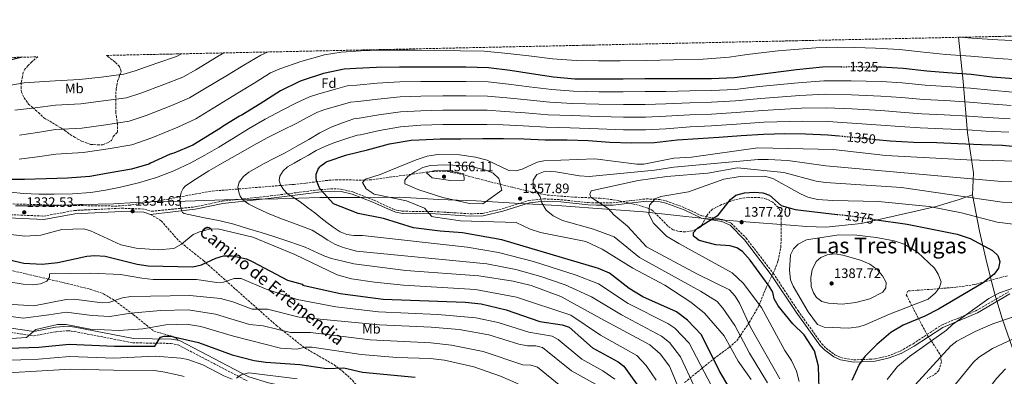
# Model space of a CAD drawing. Units: metres. Extents: x 644680 to 648134, y 4743833 to 4746219.
# Drawn here: x 646791 to 647512, y 4745958 to 4746219 of the extents above; entities that cross this region are included whole.
import ezdxf
from ezdxf.enums import TextEntityAlignment as Align

# ---------------------------------------------------------------- set-up
doc = ezdxf.new("R2010")
doc.units = ezdxf.units.M
doc.header["$MEASUREMENT"] = 0
doc.linetypes.add('DGN Style 3', pattern=[2.435891, 1.739922, -0.695969])
doc.linetypes.add('DGN Style 5', pattern=[1.217945, 0.521977, -0.695969])
for name, color, linetype, lineweight in [('Camino', 7, 'DGN Style 3', 0), ('Cota de curva de nivel directora', 7, 'Continuous', 0), ('Cota de punto acotado terreno', 7, 'Continuous', 0), ('Curva de nivel directora', 30, 'Continuous', 30), ('Curva de nivel directora no vista', 30, 'DGN Style 5', 30), ('Curva de nivel intermedia', 30, 'Continuous', 0), ('Etiqueta de uso rústico', 92, 'Continuous', 0), ('Etiqueta de zona arbolada', 92, 'Continuous', 0), ('Límite de Concejo', 7, 'Continuous', 0), ('Límite de municipio', 7, 'Continuous', 0), ('Margen derecho', 7, 'Continuous', 0), ('Punto acotado terreno (símbolo)', 7, 'Continuous', 0), ('Senda', 7, 'DGN Style 3', 0), ('Texto de Área (paraje) menor', 7, 'Continuous', 0), ('Zona arbolada', 92, 'DGN Style 3', 0)]:
    doc.layers.add(name, color=color, linetype=linetype, lineweight=lineweight)
doc.styles.add('Style-Arial', font='arial.ttf')

# ---------------------------------------------------------------- blocks, each defined once
blk = doc.blocks.new('5PATER')
at = {"layer": 'Punto acotado terreno (símbolo)', "linetype": 'Continuous', "lineweight": 0}
h = blk.add_hatch(color=51, dxfattribs=at)
edge = h.paths.add_edge_path()
edge.add_ellipse((0, 0), major_axis=(-0.11, -0.111), ratio=0.999422, start_angle=0, end_angle=360)

msp = doc.modelspace()

# ---------------------------------------------------------------- linework, layer by layer
at = {"layer": 'Camino', "color": 7, "linetype": 'DGN Style 3', "lineweight": 0}
for points in [[(646772.3, 4746076.46, 1333.27), (646808.79, 4746074.87, 1332.94), (646831.25, 4746079.01, 1333.55), (646865.75, 4746080.66, 1334.91), (646882.55, 4746080.07, 1335.09), (646887.67, 4746078.45, 1334.95), (646919.32, 4746081.61, 1337.86), (646939.45, 4746085.86, 1338.68), (646954.11, 4746087.37, 1340), (646954.97, 4746087.46, 1340.13), (646974.83, 4746089.67, 1344.97), (646996.28, 4746092.4, 1348.72), (647011.41, 4746094.33, 1352.06), (647021.21, 4746094.95, 1355.21), (647026.48, 4746094.58, 1356.54), (647035.04, 4746092.55, 1357.14), (647050.54, 4746086.51, 1355.58), (647064.05, 4746080.3, 1353.49), (647066.89, 4746079.35, 1353.29), (647071.17, 4746078.54, 1353.81), (647080.86, 4746078.23, 1356.24), (647091.78, 4746078.37, 1357.32), (647120.89, 4746076.59, 1358.07), (647130, 4746076.86, 1358.44), (647144.28, 4746080.25, 1359), (647163.79, 4746086.33, 1359.69), (647172.71, 4746087.28, 1360), (647174.8, 4746087.51, 1360.09), (647187.25, 4746086.91, 1361.15), (647207.15, 4746084.75, 1363.85), (647213.08, 4746084.53, 1364.67), (647215.52, 4746084.56, 1365), (647225.26, 4746084.68, 1366.19), (647249.71, 4746087.51, 1369.22), (647256.08, 4746087.21, 1370), (647259.68, 4746087.04, 1370.4), (647264.28, 4746086.03, 1370.8), (647277.75, 4746081.05, 1371.83), (647290.5, 4746075.03, 1373.29), (647299.12, 4746073.53, 1375), (647305.47, 4746072.42, 1376.59), (647311.93, 4746069.69, 1378.33), (647322.84, 4746058.77, 1378.49), (647342.68, 4746033.03, 1379.29), (647360.83, 4746005.47, 1379.4), (647378.17, 4745981.44, 1377.25), (647381.36, 4745978.05, 1376.91), (647387.84, 4745973.2, 1376.33), (647392.21, 4745971.21, 1376), (647401.73, 4745969.56, 1375.38), (647408.12, 4745969.87, 1375), (647417.24, 4745970.3, 1374.55), (647426.67, 4745972.53, 1374.15), (647435.65, 4745975.96, 1373.76), (647444.97, 4745981.38, 1372.5), (647465.83, 4745995.1, 1371.35), (647491.25, 4746005.64, 1371.48), (647514.96, 4746019.42, 1367.69)], [(646784.48, 4745989.62, 1304.49), (646801.55, 4745987.22, 1304.31), (646817.93, 4745990.23, 1303.95), (646826.6, 4745990.96, 1304.1), (646831.15, 4745990.38, 1304.31), (646874.11, 4745982.09, 1301.34), (646901.96, 4745981.65, 1298.25), (646907.11, 4745980.61, 1297.76), (646957.81, 4745954.12, 1293.76)]]:
    msp.add_polyline3d(points, dxfattribs=at)
at = {"layer": 'Curva de nivel directora', "color": 30, "linetype": 'Continuous', "lineweight": 30, "flags": 128}
for points, elevation in [([(647419.69, 4746184.24), (647421.65, 4746184.23), (647437.68, 4746183.33), (647455.03, 4746181.28), (647470.19, 4746180.04), (647487.63, 4746178.79), (647502.99, 4746176.99), (647518.64, 4746175.55), (647534.9, 4746174.82), (647551.47, 4746174.21), (647592.69, 4746175.75), (647609.17, 4746176.93), (647625.84, 4746180.38), (647640.53, 4746184.64), (647654.86, 4746189.09), (647671.09, 4746193.54), (647686.93, 4746198.21), (647702.16, 4746201.22), (647718.22, 4746204), (647753.92, 4746211.71)], 1325), ([(646793.1, 4746191.26), (646689.09, 4746165.23)], 1300), ([(647392.3, 4746184.22), (647378.64, 4746183.91), (647359.73, 4746181.99), (647331.22, 4746178.44), (647314.39, 4746176.2), (647297.59, 4746175.49), (647281.62, 4746175.49), (647264.12, 4746175.4), (647248.82, 4746175.4), (647232.88, 4746175.21), (647215.22, 4746175.08), (647197.43, 4746175.27), (647181.88, 4746176.68), (647165.69, 4746179.02), (647150.23, 4746181.45), (647134.42, 4746183.5), (647117.78, 4746184.07), (647100.95, 4746184.07), (647084.82, 4746184.07), (647069.21, 4746184.07), (647052.28, 4746183.75), (647037.14, 4746183.02), (647028.63, 4746182.41), (647013.46, 4746179.43), (646998.01, 4746174.15), (646996.12, 4746173.51), (646982.04, 4746166.7), (646967.35, 4746157.16), (646953.21, 4746148.68), (646952.12, 4746148.01), (646950.94, 4746147.47), (646939.35, 4746140.17), (646938.2, 4746139.21), (646918.04, 4746126.89), (646904.09, 4746120.97), (646901.37, 4746120.14), (646886.9, 4746113.55), (646885.82, 4746112.97), (646873.18, 4746109.2), (646857.43, 4746106.7), (646842.65, 4746103.89), (646826.14, 4746102.58), (646810.55, 4746102.16), (646794.74, 4746101.62), (646779.26, 4746101.58)], 1325), ([(647315.96, 4745939.93), (647303.19, 4745961.89), (647290.2, 4745987.82), (647279.82, 4745998.75), (647271.92, 4746004.83), (647247.14, 4746015.83), (647237.13, 4746021.92), (647222.86, 4746033.09), (647214.89, 4746036.5), (647144.05, 4746057.42), (647115.26, 4746062.74), (647099.03, 4746063.81), (647079.34, 4746066.24), (647057.49, 4746073.03), (647039.05, 4746076.76), (647020.9, 4746083.91), (647011.44, 4746094.46), (647010.68, 4746095.68), (647008.63, 4746100.22), (647008.44, 4746101.02), (647008.24, 4746102.94), (647008.31, 4746105.56), (647008.63, 4746106.75), (647009.78, 4746109.34), (647010.97, 4746111.03), (647011.57, 4746111.64), (647015.19, 4746114.46), (647016.15, 4746114.91), (647030.55, 4746119.8), (647045.88, 4746123.39), (647061.75, 4746127.8), (647077.68, 4746130.49), (647083.67, 4746130.71), (647098.9, 4746131.48), (647114, 4746131.54), (647130.1, 4746131.67), (647145.24, 4746131.7), (647160.24, 4746131.51), (647175.89, 4746130.78), (647191.8, 4746130.68), (647207.19, 4746130.2), (647223.03, 4746129.11), (647238.93, 4746128.6), (647255.7, 4746128.79), (647272.34, 4746130.65), (647287.83, 4746131.83), (647302.87, 4746132.73), (647319.19, 4746133.91), (647335.44, 4746134.84), (647351.06, 4746135.32), (647366.16, 4746135.06), (647382.58, 4746134.45), (647390.63, 4746133.68)], 1350), ([(647417.86, 4746131.05), (647428.34, 4746130.04), (647445.39, 4746129.04), (647462.29, 4746128.76), (647477.71, 4746127.99), (647494.96, 4746127.31), (647510.35, 4746126.87), (647527.28, 4746125.23)], 1350), ([(647376.33, 4745948.46), (647375.73, 4745964.9), (647372.81, 4745976.26), (647365.22, 4745988.01), (647356.92, 4745995.89), (647346.33, 4746009.2), (647343.46, 4746014.26), (647342.44, 4746019.16), (647339.75, 4746023.59), (647325.79, 4746042.61), (647320.23, 4746048.88), (647316.01, 4746051.71), (647311.23, 4746053.19), (647300.73, 4746053.84), (647288.57, 4746057.11), (647284.29, 4746060.21), (647284.33, 4746062.88), (647287.55, 4746066.24), (647302.34, 4746075.56), (647311.33, 4746087.12), (647315.22, 4746090.28), (647321.55, 4746092.02), (647328.89, 4746092.36), (647335.11, 4746091.95), (647339.85, 4746090.34), (647348.45, 4746082.61), (647358.75, 4746079.64), (647389.37, 4746076.17)], 1375), ([(647416.51, 4746072.49), (647440.74, 4746068.87), (647477.15, 4746061.68), (647486.7, 4746058.48), (647503.12, 4746049.62), (647507.01, 4746046.1), (647508.56, 4746041.62), (647507.48, 4746036.75), (647504.26, 4746032.32), (647496.38, 4746026.04), (647463.6, 4746006.77), (647453.72, 4746001.64), (647437.86, 4745994.97), (647428.81, 4745989.57), (647418.36, 4745980.94), (647409.64, 4745972.11), (647405.57, 4745966.09), (647400.15, 4745954.46)], 1375), ([(646767.93, 4746046.49), (646794.31, 4746040.54), (646807.73, 4746039.67), (646819.13, 4746040.89), (646840.31, 4746045.57), (646846.21, 4746046.03), (646853.92, 4746045.63), (646877.19, 4746039.71), (646885.27, 4746038.42), (646918.06, 4746037.76), (646924.42, 4746039.21), (646934.81, 4746044.19), (646940.39, 4746045.74), (646946.9, 4746045.71), (646957.25, 4746043.51), (646961.98, 4746041.42), (646987.19, 4746027.88), (646997.92, 4746024.99), (646998.4, 4746024.24), (647025.73, 4746018.3), (647057.34, 4746014.15), (647117.32, 4746011.88), (647128.97, 4746010.68), (647147.34, 4746006.19), (647171.87, 4745997.81), (647188.23, 4745995.29), (647193.3, 4745993.49), (647210.3, 4745978.47), (647229.17, 4745968.25)], 1325), ([(646746.82, 4745977.01), (646805.2, 4745978.86), (646827.52, 4745981.21), (646860.54, 4745979.6), (646890.25, 4745979.62), (646894.21, 4745986.33), (646896.87, 4745986.92), (646901.87, 4745986.87), (646922.2, 4745982.25), (646946.65, 4745973.25), (646962.89, 4745969.09), (646971.35, 4745967.84), (646996.18, 4745966.26), (647016.06, 4745963.18), (647028.35, 4745963.7), (647042.03, 4745960.48), (647080.59, 4745956.82)], 1300), ([(647229.17, 4745968.25), (647233.31, 4745965.07), (647247.39, 4745945.25), (647253.16, 4745935.56), (647261.02, 4745918.21), (647278.69, 4745871.16), (647282.11, 4745857.71), (647285.36, 4745828.45), (647287.65, 4745815.08), (647290.5, 4745807.55), (647296.06, 4745798.46), (647311.98, 4745786.01), (647334.5, 4745774.56), (647365.68, 4745765.27), (647387.91, 4745759.86), (647407.58, 4745756.62), (647412.85, 4745756.47)], 1325)]:
    msp.add_lwpolyline(points, dxfattribs=dict(at, elevation=elevation))
at = {"layer": 'Curva de nivel directora no vista', "color": 30, "linetype": 'DGN Style 5', "lineweight": 30, "flags": 128}
for points, elevation in [([(647392.3, 4746184.22), (647399.41, 4746184.39), (647419.69, 4746184.24)], 1325), ([(647390.63, 4746133.68), (647417.86, 4746131.05)], 1350), ([(647389.37, 4746076.17), (647399.67, 4746075), (647416.51, 4746072.49)], 1375)]:
    msp.add_lwpolyline(points, dxfattribs=dict(at, elevation=elevation))
at = {"layer": 'Curva de nivel intermedia', "color": 30, "linetype": 'Continuous', "lineweight": 0, "flags": 128}
for points, elevation in [([(647479.32, 4746205.87), (647488.07, 4746205.28), (647507.04, 4746203.94), (647522.26, 4746203.22), (647539.18, 4746202.86), (647590.73, 4746203.73), (647611.85, 4746205.98), (647625.22, 4746208.97)], 1315), ([(646909.7, 4746193.74), (646906.09, 4746191.88), (646891.72, 4746186.93), (646875.73, 4746181.3), (646867.35, 4746178.84), (646850.99, 4746176.74), (646835.09, 4746174.95), (646817.24, 4746174.04), (646805.83, 4746173.31), (646794.43, 4746172.57), (646784.7, 4746170.88)], 1305), ([(646940.76, 4746194.4), (646935.31, 4746191.17), (646920.27, 4746181.97), (646910.76, 4746176.66), (646896.84, 4746171.3), (646879.8, 4746164.95), (646869.35, 4746161.59), (646852.66, 4746159.24), (646835.95, 4746157.1), (646817.41, 4746156.12), (646802.51, 4746154.27), (646787.61, 4746152.41)], 1310), ([(647522.32, 4746189.3), (647507.04, 4746190.28), (647487.35, 4746192.07), (647468.91, 4746193.36), (647450.41, 4746195.19), (647435.06, 4746196.89), (647417.42, 4746197.85), (647402.41, 4746198.41), (647389.99, 4746198.59), (647373.79, 4746198.12), (647358.11, 4746196.94), (647346.32, 4746195.86), (647335.73, 4746194.8), (647323.64, 4746193.23), (647310.44, 4746191.23), (647291.38, 4746189.93), (647269.72, 4746189.24), (647250.16, 4746188.87), (647230.73, 4746188.6), (647214.92, 4746188.66), (647198.36, 4746188.89), (647181.13, 4746190.16), (647163.73, 4746192.19), (647148.45, 4746194.06), (647131.21, 4746195.58), (647113.77, 4746195.95), (647094.55, 4746196.09), (647080.88, 4746196.41), (647066.62, 4746196.54), (647053.99, 4746196.49), (647040.81, 4746196.02), (647026.45, 4746195.02), (647014.27, 4746193.03), (646997.03, 4746188.13), (646981.69, 4746182.79), (646974.76, 4746179.71), (646962.94, 4746172.33), (646951.21, 4746165.23), (646932.89, 4746154.02), (646920.09, 4746146.22), (646907.08, 4746140.05), (646887.93, 4746132.23), (646873.34, 4746127.09), (646856, 4746124.24), (646837.68, 4746121.41), (646817.75, 4746120.28), (646804.31, 4746118.39), (646790.87, 4746116.51)], 1320), ([(646973.03, 4746195.09), (646967.66, 4746192.84), (646955.34, 4746185.43), (646943.26, 4746178.2), (646926.58, 4746167.99), (646915.42, 4746161.44), (646901.96, 4746155.67), (646883.87, 4746148.59), (646871.35, 4746144.34), (646854.33, 4746141.74), (646836.82, 4746139.26), (646817.58, 4746138.2), (646804.32, 4746136.12), (646791.06, 4746134.05)], 1315), ([(647517.74, 4746165.74), (647501.83, 4746167.05), (647486.9, 4746168.58), (647469.35, 4746169.74), (647453.79, 4746170.82), (647437.08, 4746172.6), (647421.57, 4746173.53), (647399.65, 4746174.05), (647379.65, 4746174), (647360.9, 4746172.61), (647332.38, 4746169.73), (647314.74, 4746167.7), (647297.59, 4746166.88), (647281.67, 4746166.67), (647264.12, 4746166.26), (647248.93, 4746166.06), (647232.95, 4746165.92), (647215.12, 4746166), (647196.62, 4746166.34), (647180.55, 4746167.51), (647164.19, 4746169.52), (647148.94, 4746171.5), (647134.06, 4746173.13), (647117.78, 4746173.57), (647100.95, 4746173.56), (647084.82, 4746173.41), (647069.41, 4746173.11), (647052.84, 4746172.19), (647038.01, 4746170.89), (647031, 4746170.35), (647020.63, 4746167.42), (647010.26, 4746164.5), (647003.31, 4746162.14), (646993.25, 4746157.6), (646983.41, 4746152.53), (646970.89, 4746145.88), (646958.58, 4746138.87), (646947.79, 4746132.07), (646937.01, 4746125.27), (646926.82, 4746119.44), (646916.44, 4746113.94), (646904.05, 4746108.06), (646891.25, 4746103.09), (646878.18, 4746099.2), (646864.92, 4746096.05), (646854.13, 4746093.8), (646843.25, 4746092.15), (646829.88, 4746091.17), (646816.5, 4746090.87), (646805.23, 4746090.85), (646793.97, 4746091.41), (646784.53, 4746092.49)], 1330), ([(646958.07, 4746065.88), (646948.06, 4746068.91), (646937.94, 4746071.51), (646931.57, 4746072.76), (646925.2, 4746073.97), (646918.41, 4746075.25), (646911.63, 4746076.69), (646910.41, 4746077.48), (646909.65, 4746078.88), (646908.85, 4746082.23), (646908.42, 4746085.6), (646908.69, 4746088.95), (646909.49, 4746092.18), (646910.89, 4746095.19), (646912.37, 4746096.82), (646917.6, 4746100.56), (646922.96, 4746103.86), (646929.68, 4746107.94), (646936.44, 4746111.96), (646944.62, 4746116.66), (646952.82, 4746121.33), (646962.57, 4746126.88), (646972.4, 4746132.27), (646983.2, 4746137.7), (646994.07, 4746142.99), (647001.63, 4746147.06), (647009.25, 4746150.95), (647014.58, 4746152.91), (647023.97, 4746155.6), (647033.36, 4746158.29), (647038.88, 4746158.75), (647053.4, 4746160.63), (647069.62, 4746162.14), (647084.82, 4746162.75), (647100.95, 4746163.04), (647117.78, 4746163.07), (647133.7, 4746162.77), (647147.65, 4746161.55), (647162.7, 4746160.02), (647179.23, 4746158.33), (647195.81, 4746157.42), (647215.02, 4746156.92), (647233.02, 4746156.64), (647249.04, 4746156.73), (647264.12, 4746157.13), (647281.72, 4746157.85), (647297.59, 4746158.26), (647315.1, 4746159.2), (647333.54, 4746161.02), (647362.07, 4746163.22), (647380.66, 4746164.08), (647399.89, 4746163.72), (647421.5, 4746162.82), (647436.48, 4746161.87), (647452.56, 4746160.36), (647468.5, 4746159.45), (647486.17, 4746158.37), (647500.67, 4746157.1), (647516.83, 4746155.93)], 1335), ([(647284.84, 4745950.22), (647274.9, 4745971.81), (647266.64, 4745982.27), (647260.93, 4745986.84), (647231.67, 4746002.66), (647209.8, 4746015.82), (647190.47, 4746024.54), (647172.68, 4746030.7), (647154.34, 4746035.87), (647133.06, 4746040.04), (647037.78, 4746049.3), (647032.45, 4746050.69), (647027.12, 4746052.08), (647021.82, 4746054.33), (647016.78, 4746057.27), (647011.07, 4746061.02), (647005.23, 4746064.53), (646993.47, 4746069.05), (646981.62, 4746073.33), (646972.68, 4746077.15), (646963.79, 4746081.14), (646959, 4746083.61), (646954.48, 4746086.87), (646952.6, 4746089.43), (646951.54, 4746092.37), (646950.96, 4746096.12), (646951.86, 4746099.8), (646954.92, 4746104.01), (646958.9, 4746107.15), (646964.52, 4746110.26), (646970.16, 4746113.3), (646977.81, 4746117.28), (646985.43, 4746121.33), (646994.18, 4746126.17), (647002.93, 4746131.03), (647010.92, 4746135.81), (647019.19, 4746139.99), (647027.46, 4746143.11), (647035.73, 4746146.24), (647039.74, 4746146.62), (647053.97, 4746149.07), (647069.83, 4746151.17), (647084.82, 4746152.09)], 1340), ([(647084.82, 4746152.09), (647100.95, 4746152.52), (647117.78, 4746152.57), (647133.35, 4746152.41), (647146.36, 4746151.6), (647161.2, 4746150.53), (647177.91, 4746149.16), (647195, 4746148.49), (647214.93, 4746147.84), (647233.09, 4746147.35), (647249.16, 4746147.39), (647264.12, 4746148), (647281.76, 4746149.02), (647297.59, 4746149.64), (647315.46, 4746150.69), (647334.7, 4746152.31), (647363.24, 4746153.84), (647381.66, 4746154.17), (647400.13, 4746153.38), (647421.42, 4746152.12), (647435.88, 4746151.13), (647451.32, 4746149.9), (647467.65, 4746149.16), (647485.44, 4746148.16), (647499.51, 4746147.15), (647515.93, 4746146.12)], 1340), ([(647308.48, 4745929.66), (647281.13, 4745981.88), (647270.77, 4745992.76), (647265.51, 4745996.32), (647236.45, 4746010.85), (647214.72, 4746025.33), (647198.37, 4746031.6), (647167.19, 4746041.57), (647141.71, 4746048.15), (647118.62, 4746052.02), (647042.19, 4746060.63), (647039.01, 4746060.64), (647035.82, 4746060.66), (647030.6, 4746061.39), (647025.65, 4746063.47), (647020.62, 4746066.69), (647015.92, 4746070.23), (647011.58, 4746073.74), (647007.22, 4746077.23), (647001.88, 4746081.28), (646996.5, 4746085.27), (646991.72, 4746088.4), (646986.9, 4746091.54), (646984.21, 4746094.32), (646982.16, 4746097.68), (646981.13, 4746100.9), (646981.59, 4746104.11), (646983.98, 4746107.93), (646987.35, 4746110.87), (646992.08, 4746113.59), (646996.82, 4746116.31), (647002.56, 4746119.59), (647008.31, 4746122.87), (647014.98, 4746126.17), (647021.94, 4746128.82), (647030.02, 4746131.5), (647038.09, 4746134.18), (647040.61, 4746134.49), (647054.53, 4746137.51), (647070.04, 4746140.2), (647084.82, 4746141.43), (647100.95, 4746142.01), (647117.78, 4746142.07), (647132.99, 4746142.04), (647145.07, 4746141.65), (647159.71, 4746141.03), (647176.58, 4746139.98), (647194.19, 4746139.56), (647214.83, 4746138.76), (647233.15, 4746138.07), (647249.27, 4746138.05), (647264.12, 4746138.86), (647281.81, 4746140.2), (647297.59, 4746141.03), (647315.81, 4746142.19), (647335.86, 4746143.6), (647364.41, 4746144.45), (647382.67, 4746144.26), (647400.36, 4746143.05), (647421.34, 4746141.42), (647435.28, 4746140.4), (647450.08, 4746139.44), (647466.81, 4746138.87), (647484.71, 4746137.95), (647498.35, 4746137.2), (647515.03, 4746136.31)], 1345), ([(647326.64, 4745955.17), (647317.08, 4745968.57), (647306.71, 4745987.3), (647292.42, 4746003.73), (647282.37, 4746011.96), (647263.45, 4746024.31), (647239.94, 4746036.85), (647217.56, 4746050.61), (647205.43, 4746056.26), (647172.36, 4746062.87), (647164.9, 4746065.31), (647154.5, 4746070.16), (647113.77, 4746071.52), (647093.94, 4746074.31), (647092.77, 4746074.58), (647087.44, 4746080.81), (647074.29, 4746086.08), (647050.54, 4746090.98), (647044.83, 4746094.88), (647042.13, 4746099.51), (647044.27, 4746101.97), (647055.13, 4746105.34), (647081.43, 4746116.07), (647089.39, 4746118.73), (647097.06, 4746119.89), (647113.14, 4746119.79), (647124.88, 4746118.1), (647133.25, 4746115.83), (647149.23, 4746108.37), (647154.2, 4746108.12), (647159.04, 4746109.33), (647169.92, 4746114.35), (647174.87, 4746115.26), (647212.03, 4746116.83), (647242.97, 4746112.97), (647247.97, 4746112.95), (647269.82, 4746117.35), (647282.87, 4746118.15), (647331.5, 4746124.83), (647386.5, 4746123.73), (647425, 4746119.33), (647484.4, 4746116.03), (647585.72, 4746113.46)], 1355), ([(647565.86, 4746099.6), (647509.77, 4746100.26), (647381.15, 4746111.63), (647353.42, 4746115.63), (647339.03, 4746116.29), (647331.54, 4746116.28), (647269.84, 4746110.85), (647255.99, 4746108.52), (647207.9, 4746103.83), (647200.83, 4746104.34), (647183.53, 4746107.37), (647175.71, 4746107.69), (647169.69, 4746105.43), (647166.99, 4746101.16), (647167.1, 4746096.45), (647172.24, 4746089.06), (647173.42, 4746084.62), (647176.42, 4746079.14), (647181.57, 4746075.02), (647188.37, 4746071.66), (647211.27, 4746065.31), (647226.33, 4746059.73), (647244.93, 4746044.66), (647289.37, 4746019.94), (647301.58, 4746012.32), (647305.9, 4746007.47), (647314.46, 4745994.72), (647325.26, 4745974.57), (647338.54, 4745952.67)], 1360), ([(647130.1, 4746083.94), (647120.42, 4746084.15), (647100.9, 4746088.59), (647083.43, 4746094.05), (647073.09, 4746098.61), (647072.99, 4746101.21), (647075.35, 4746103.92), (647080.38, 4746107.37), (647086.19, 4746110.51), (647091.62, 4746111.94), (647102.29, 4746112.53), (647119.58, 4746111.7), (647132.47, 4746108.64), (647137.73, 4746106.28), (647141.99, 4746102.48), (647143.96, 4746093.89), (647130.1, 4746083.94)], 1360), ([(647106.52, 4746100.93), (647093.15, 4746102.82), (647088.94, 4746106.62), (647089.33, 4746106.88), (647094.25, 4746108.04), (647104.07, 4746108.36), (647116.35, 4746105.96), (647116.53, 4746101.22), (647106.52, 4746100.93)], 1365), ([(647530.36, 4746084.32), (647510.16, 4746085.14), (647436.42, 4746095.88), (647380.82, 4746099.43), (647374.02, 4746100.58), (647350.35, 4746106.93), (647316.6, 4746110.33), (647294.79, 4746106.25), (647264.88, 4746103.96), (647243.74, 4746100.88), (647209.56, 4746093.46), (647208.39, 4746091.03), (647209.19, 4746088.65), (647221.87, 4746080.47), (647225.99, 4746075.76), (647235.95, 4746067.63), (647249.92, 4746052.47), (647287.37, 4746032.3), (647310.75, 4746020.91), (647314.93, 4746016.31), (647318.07, 4746011.24), (647326.09, 4745993.65), (647347.47, 4745955.62)], 1365), ([(647361.67, 4745953.7), (647359.66, 4745961.25), (647356.06, 4745969.2), (647351.11, 4745976.57), (647334.06, 4746007.97), (647320.76, 4746025.69), (647312.72, 4746033.37), (647273.69, 4746054.94), (647264.58, 4746060.15), (647260.59, 4746064), (647255.15, 4746069.78), (647251.65, 4746076.36), (647252.24, 4746082.87), (647256.36, 4746087.52), (647260.54, 4746089.19), (647280.55, 4746092.76), (647306.42, 4746101.88), (647318.52, 4746103.98), (647336.29, 4746104.08), (647342.35, 4746102.55), (647362.58, 4746091.1), (647367.95, 4746088.71), (647375.14, 4746087.14), (647386.26, 4746086.21), (647419.76, 4746085.66), (647456.85, 4746081.8), (647480.42, 4746077.38), (647506.42, 4746070.55), (647522.15, 4746068.57)], 1370), ([(646772, 4746062.87), (646795.02, 4746060.26), (646806.67, 4746060.98), (646822.13, 4746065.17), (646838.18, 4746065.59), (646843.01, 4746064.21), (646865.25, 4746053.93), (646876.47, 4746051.36), (646892.5, 4746050.08), (646904.14, 4746051.16), (646909.64, 4746054.3), (646918.15, 4746061.39), (646922.73, 4746063.46), (646930.06, 4746065.38), (646936.28, 4746065.5)], 1330), ([(646936.28, 4746065.5), (646961.79, 4746059.47), (646992.54, 4746046.65), (647023.54, 4746031.95), (647034.07, 4746029.06), (647051, 4746026.46), (647072.06, 4746024.42), (647124.73, 4746021.25), (647154.69, 4746015.55), (647194.56, 4746002.41), (647216.38, 4745987.63), (647242.86, 4745972.79), (647249.58, 4745965.48), (647257, 4745954.69)], 1330), ([(647272.49, 4745951.56), (647266.72, 4745964.89), (647260.04, 4745974.06), (647252.26, 4745980.56), (647216.57, 4746000), (647187.31, 4746015.89), (647165.53, 4746024.05), (647152.3, 4746027.22), (647127.17, 4746031.14), (647073.74, 4746035.13), (647035.73, 4746039.83), (647027.6, 4746041.83), (647019.47, 4746043.83), (647014.5, 4746045.48), (647009.7, 4746047.67), (647000.08, 4746052.02), (646989.01, 4746055.95), (646977.87, 4746059.7), (646967.98, 4746062.83), (646958.07, 4746065.88)], 1335), ([(647397.77, 4745992.91), (647379.91, 4745993.63), (647375.05, 4745995.62), (647368.19, 4746004.87), (647357.35, 4746023.65), (647355.38, 4746028.27), (647354.6, 4746035.37), (647355.19, 4746046.5), (647357.39, 4746050.85), (647360.95, 4746054.36), (647366.92, 4746057.51), (647390.57, 4746061.26), (647403.96, 4746060.87), (647417.89, 4746059.21), (647431.07, 4746056.88), (647438.45, 4746054.43), (647448.13, 4746048.59), (647460.63, 4746036.86), (647463.45, 4746032.32), (647465.64, 4746026.82), (647464.38, 4746022.65), (647461.45, 4746018.6), (647456.13, 4746014.13), (647427.86, 4746003.1), (647410.06, 4745995.24), (647405.27, 4745993.81), (647397.77, 4745992.91)], 1380), ([(647393.11, 4746010.32), (647383.02, 4746011.01), (647378.31, 4746012.39), (647374.32, 4746015.36), (647372.12, 4746018.7), (647370.34, 4746023.4), (647370.09, 4746030.01), (647371.18, 4746035.65), (647373.97, 4746041.55), (647377.44, 4746044.64), (647382.07, 4746046.55), (647387.8, 4746047.21), (647393.69, 4746046.3), (647406.44, 4746042.52), (647413.4, 4746039.61), (647418.62, 4746035.84), (647422.63, 4746031.07), (647425.33, 4746026.16), (647425.13, 4746022.3), (647422.85, 4746019.11), (647413.24, 4746014.22), (647403.18, 4746011.67), (647393.11, 4746010.32)], 1385), ([(646769.76, 4746029.03), (646793.83, 4746025.05), (646800.83, 4746024.62), (646806.42, 4746025.18), (646811.01, 4746027.2), (646813.13, 4746030.23), (646813.11, 4746032.59)], 1320), ([(646813.11, 4746032.59), (646843.29, 4746033.15), (646864.92, 4746032.23), (646880.54, 4746029.32), (646888.83, 4746028.56), (646920.72, 4746028.45), (646935.48, 4746026.25), (646940.48, 4746026.46), (646948.2, 4746029.31), (646953.21, 4746029.31), (646971.66, 4746021.43), (646994.35, 4746013.81), (647022.55, 4746008.5), (647053.82, 4746004.83), (647097.32, 4746002.87), (647124.99, 4746000.46), (647141.5, 4745996.88), (647163.91, 4745989.95), (647180.99, 4745986.93), (647185.39, 4745984.54), (647202.7, 4745970), (647218.03, 4745961.52), (647226.78, 4745955.37)], 1320), ([(647522.31, 4746023.6), (647508.18, 4746018.79), (647500.32, 4746014.57), (647473.79, 4745995.55), (647469.53, 4745991.24), (647442.44, 4745972.07), (647433.6, 4745964.78), (647426.02, 4745955.16)], 1370), ([(646759.55, 4746011.94), (646801.72, 4746009.29), (646825.18, 4746013.86), (646831.1, 4746014.05), (646851.53, 4746011.27), (646856.53, 4746011.51), (646866.46, 4746015.1), (646872.48, 4746015.98), (646915.77, 4746016.77), (646938.17, 4746014.52), (646947.28, 4746012.11), (646961.41, 4746006.61), (646972.51, 4746006.79), (646995.77, 4746000.88), (647054.53, 4745995.14), (647092.36, 4745993.52), (647112.85, 4745991.74), (647134.63, 4745987.92), (647156.61, 4745981.13), (647162.81, 4745979.9), (647168.91, 4745979.9), (647173.76, 4745978.56), (647195.1, 4745961.53), (647212.56, 4745951.72)], 1315), ([(646761.27, 4746004.48), (646793.84, 4746000.11), (646812.58, 4746002.69), (646825.23, 4746004.63), (646844.38, 4746002.11), (646857.15, 4746001.48), (646872.65, 4746003.89), (646894.31, 4746005.78), (646914.5, 4746006.2), (646934.57, 4746003.14), (646959.43, 4745995.51), (646969.38, 4745994.48), (646989.49, 4745989.57), (647004.06, 4745989.55), (647047.77, 4745984.28), (647092.05, 4745982.02), (647107.24, 4745980.38), (647130.45, 4745975.65), (647159.39, 4745965.97), (647165.35, 4745965.61), (647170.14, 4745964.17), (647187.26, 4745950.39)], 1310), ([(647438.74, 4745942.7), (647472.63, 4745979.99), (647476.98, 4745983.18), (647490.37, 4745990.38), (647503.29, 4745996.06), (647517.82, 4746000.87)], 1365), ([(646785.23, 4745985.36), (646796.35, 4745985.93), (646803.06, 4745991.83), (646818.94, 4745995.44), (646825.29, 4745995.39), (646842.8, 4745992.2), (646863.92, 4745991.16), (646881.34, 4745992.42), (646898.22, 4745995.32), (646913.23, 4745995.63), (646923.76, 4745994.12), (646947.76, 4745986.87), (646982.11, 4745978.18), (646994.16, 4745977.49), (647000.35, 4745978.81), (647005.35, 4745978.91), (647041.25, 4745973.47), (647067.23, 4745971.26), (647091.74, 4745970.52), (647102.23, 4745969.27), (647123.53, 4745964.38), (647143.13, 4745957.78), (647155.96, 4745952.03)], 1305), ([(647456.25, 4745927.55), (647489.31, 4745967.97), (647492.97, 4745971.35), (647503.08, 4745977.86), (647525.06, 4745988.14)], 1360), ([(646740.14, 4745967.71), (646805, 4745970.01), (646827.93, 4745972.05), (646860.25, 4745970.85), (646890.31, 4745972.27), (646909.14, 4745970.87), (646914.37, 4745969.86), (646925.39, 4745965.89), (646940.59, 4745957.88), (646946.81, 4745955.49)], 1295), ([(646761.59, 4745958.76), (646828.33, 4745962.89), (646859.95, 4745962.1), (646889.85, 4745961.82), (646897.46, 4745960.67), (646906.45, 4745958.67), (646911.55, 4745957.34)], 1290), ([(647512.66, 4745962.92), (647505.99, 4745955.95), (647477.76, 4745918.72), (647472.52, 4745906.5), (647467.75, 4745892.46), (647464.08, 4745885.11), (647444.84, 4745864.7), (647440.69, 4745861.92), (647423.27, 4745854.34), (647410.55, 4745851.55), (647387.66, 4745851.13)], 1355), ([(646949.97, 4745956.17), (646953.37, 4745958.72), (646958.91, 4745960), (646994.25, 4745955.82)], 1295)]:
    msp.add_lwpolyline(points, dxfattribs=dict(at, elevation=elevation))
at = {"layer": 'Límite de Concejo', "color": 7, "linetype": 'Continuous', "lineweight": 0}
msp.add_polyline3d([(647488.46, 4746090.58, 1364.24), (647478.1, 4746086.75, 1366.32), (647461.91, 4746081.83, 1369.6), (647439.5, 4746076.69, 1372.37), (647406.96, 4746069.51, 1376.63), (647381.21, 4746066.87, 1378.19), (647367.11, 4746067.31, 1377.68), (647355.08, 4746068.22, 1377.53), (647322.74, 4746070.64, 1377.09), (647292.22, 4746073.15, 1373.71), (647247.7, 4746078.13, 1368.69), (647210.7, 4746080.8, 1363.46), (647184.89, 4746082.73, 1360.72), (647153.24, 4746084.33, 1358.71), (647125.28, 4746085.98, 1360.35), (647097.96, 4746087.13, 1359.01), (647069.35, 4746088.77, 1355.38), (647040.27, 4746088.63, 1355.73), (647010.81, 4746088.6, 1349.84), (646980.21, 4746087.55, 1344.9), (646948.34, 4746086.99, 1339.49), (646912.28, 4746085.86, 1335.98), (646887.02, 4746085.38, 1333.7), (646875.88, 4746084.76, 1333.83), (646859.86, 4746083.87, 1333.54), (646837.15, 4746083.44, 1332.6), (646834.97, 4746083.4, 1332.49), (646814.92, 4746082.49, 1331.71), (646788.12, 4746082.5, 1331.84)], dxfattribs=at)
at = {"layer": 'Límite de municipio', "color": 7, "linetype": 'Continuous', "lineweight": 0}
for points in [[(647478.24, 4746205.84, 1315.04), (647481.72, 4746173.45, 1327.81), (647484.91, 4746135.88, 1346.01), (647489.26, 4746106.47, 1358.38), (647488.46, 4746090.58, 1364.24)], [(647517.8, 4745978.06, 1358.13), (647510.24, 4745999.82, 1365.45), (647504.78, 4746017.66, 1370.25), (647502.43, 4746027.1, 1373.87), (647498.3, 4746043.75, 1375.99), (647493.56, 4746063.76, 1372.95), (647488.46, 4746090.58, 1364.24)]]:
    msp.add_polyline3d(points, dxfattribs=at)
at = {"layer": 'Margen derecho', "color": 7, "linetype": 'Continuous', "lineweight": 0}
for points in [[(646886.92, 4746076.13, 1334.39), (646919.7, 4746079.91, 1336.06), (646940, 4746084.15, 1337.6), (646955.45, 4746085.75, 1341.52), (646975.27, 4746087.97, 1343.18), (646996.84, 4746090.69, 1346.99), (647012.04, 4746092.62, 1350.34), (647021.71, 4746093.24, 1353.45), (647026.53, 4746092.92, 1354.64), (647034.54, 4746091.04, 1355.19), (647049.72, 4746085.14, 1353.66), (647063.28, 4746078.91, 1351.56), (647066.53, 4746077.79, 1351.34), (647071.33, 4746076.87, 1351.94), (647081.16, 4746076.54, 1354.42), (647091.85, 4746076.72, 1355.44), (647120.93, 4746074.94, 1356.19), (647130.3, 4746075.16, 1356.61), (647144.9, 4746078.54, 1357.28), (647164.4, 4746084.62, 1360.01), (647175.14, 4746085.81, 1361.65), (647187.29, 4746085.27, 1363.48), (647207.17, 4746083.1, 1363.97), (647213.3, 4746082.86, 1364.71), (647225.58, 4746082.99, 1366.45), (647250.05, 4746085.82, 1368.71), (647259.85, 4746085.37, 1370.75), (647264.2, 4746084.41, 1371.68), (647277.4, 4746079.5, 1374.46), (647290.14, 4746073.49, 1375.76), (647305.07, 4746070.88, 1376.24), (647311.04, 4746068.34, 1376.39), (647321.59, 4746057.63, 1376.64), (647341.26, 4746031.99, 1377.5), (647359.35, 4746004.48, 1377.65), (647376.8, 4745980.37, 1376.55), (647380.23, 4745976.84, 1376.41), (647387.03, 4745971.82, 1376.2), (647391.78, 4745969.68, 1376.29), (647401.55, 4745967.97, 1376.57), (647417.22, 4745968.66, 1374.83), (647426.89, 4745970.86, 1373.4), (647436.21, 4745974.24, 1372.02), (647445.88, 4745979.67, 1370.91), (647466.7, 4745993.39, 1369.74), (647492.1, 4746003.93, 1369.85), (647515.9, 4746017.88, 1369.43)], [(646886.92, 4746076.13, 1334.39), (646882.13, 4746077.66, 1334.5), (646865.78, 4746078.23, 1334.32), (646831.55, 4746076.6, 1332.97), (646808.97, 4746072.43, 1332.35), (646772.36, 4746074.02, 1332.68), (646763.81, 4746073.34, 1332.35), (646749.23, 4746069.49, 1331.24), (646722.34, 4746059.69, 1328.7)], [(646784.9, 4745992.82, 1304.49), (646801.49, 4745990.49, 1304.31), (646817.51, 4745993.43, 1303.95), (646826.68, 4745994.2, 1304.1), (646831.66, 4745993.56, 1304.31), (646874.45, 4745985.31, 1301.34), (646902.31, 4745984.87, 1298.25), (646908.2, 4745983.67, 1297.76)], [(646908.2, 4745983.67, 1297.76), (646959.04, 4745957.11, 1293.76), (646973.34, 4745952.71, 1292.68), (647007.46, 4745945.37, 1290.11), (647021.37, 4745940.77, 1289.38), (647034.93, 4745934.89, 1288.74), (647057.84, 4745923.95, 1287.28)]]:
    msp.add_polyline3d(points, dxfattribs=at)
at = {"layer": 'Senda', "color": 7, "linetype": 'DGN Style 3', "lineweight": 0}
for points in [[(646886.92, 4746076.13, 1334.39), (646894.78, 4746071.51, 1333.68), (646907.6, 4746056.83, 1330.52), (646925.65, 4746042.34, 1326.12), (646951, 4746019.75, 1318.18), (646979.12, 4745994.78, 1310.64), (646999.89, 4745978.33, 1302.36), (647021.5, 4745965.92, 1300.12), (647027.48, 4745961.33, 1298.48), (647034.68, 4745954.69, 1296.23), (647041.07, 4745947.32, 1293.93), (647057.84, 4745923.95, 1287.28)], [(646722.34, 4746059.69, 1328.7), (646750.3, 4746045.95, 1326.32), (646764.32, 4746040.69, 1325.04), (646781.84, 4746035.84, 1323.28), (646823.74, 4746026.06, 1319.65), (646842.95, 4746021.29, 1316.76), (646852.58, 4746017.98, 1315.18), (646861.01, 4746012.9, 1313.51), (646874.33, 4746002.76, 1309.91), (646889.46, 4745990.65, 1303.5), (646903.42, 4745986.73, 1299.52), (646908.2, 4745983.67, 1297.76)]]:
    msp.add_polyline3d(points, dxfattribs=at)
at = {"layer": 'Zona arbolada', "color": 92, "linetype": 'DGN Style 3', "lineweight": 0}
for points in [[(646760.01, 4746190.55, 1300.53), (646804.62, 4746191.5, 1300.21), (646800.03, 4746187.97, 1301.49), (646797.44, 4746185.12, 1302.34), (646795.11, 4746182.53, 1303.11), (646793.81, 4746180.2, 1303.7), (646793.3, 4746176.83, 1304.45), (646792.26, 4746172.69, 1305.4), (646792.26, 4746169.58, 1306.09), (646792.52, 4746165.7, 1306.95), (646794.59, 4746161.55, 1307.97), (646797.7, 4746156.89, 1309.21), (646800.8, 4746154.3, 1310.1), (646804.94, 4746150.68, 1311.32), (646808.83, 4746146.79, 1312.54), (646813.23, 4746144.46, 1313.64), (646817.89, 4746141.61, 1314.85), (646821.25, 4746139.54, 1315.72), (646824.1, 4746137.73, 1316.47), (646828.24, 4746134.62, 1317.61), (646831.35, 4746132.81, 1318.41), (646836.52, 4746129.7, 1319.74), (646839.89, 4746128.66, 1320.52), (646843.17, 4746127.37, 1321.3), (646848.09, 4746127.11, 1322.39), (646851.98, 4746127.11, 1323.25), (646855.6, 4746128.66, 1322.06), (646858.45, 4746130.22, 1321.08), (646859.74, 4746133.07, 1320.14), (646862.85, 4746136.43, 1318.76), (646862.85, 4746141.87, 1317.12), (646862.07, 4746147.31, 1315.46), (646861.55, 4746150.94, 1314.35), (646861.55, 4746156.37, 1312.71), (646861.55, 4746161.81, 1311.07), (646861.81, 4746167.77, 1309.27), (646862.33, 4746170.62, 1308.4), (646862.85, 4746173.72, 1307.45), (646864.4, 4746177.87, 1306.12), (646865.44, 4746180.72, 1305.2), (646864.4, 4746184.34, 1304.06), (646861.04, 4746187.71, 1302.63), (646858.97, 4746189.26, 1301.85), (646856.9, 4746190.82, 1301.07), (646854.71, 4746192.57, 1300.22), (648084.61, 4746218.75, 1326.7)], [(646804.62, 4746191.5, 1300.21), (646800.03, 4746187.97, 1301.49), (646797.44, 4746185.12, 1302.34), (646795.11, 4746182.53, 1303.11), (646793.81, 4746180.2, 1303.7), (646793.3, 4746176.83, 1304.45), (646792.26, 4746172.69, 1305.4), (646792.26, 4746169.58, 1306.09), (646792.52, 4746165.7, 1306.95), (646794.59, 4746161.55, 1307.97), (646797.7, 4746156.89, 1309.21), (646800.8, 4746154.3, 1310.1), (646804.94, 4746150.68, 1311.32), (646808.83, 4746146.79, 1312.54), (646813.23, 4746144.46, 1313.64), (646817.89, 4746141.61, 1314.85), (646821.25, 4746139.54, 1315.72), (646824.1, 4746137.73, 1316.47), (646828.24, 4746134.62, 1317.61), (646831.35, 4746132.81, 1318.41), (646836.52, 4746129.7, 1319.74), (646839.89, 4746128.66, 1320.52), (646843.17, 4746127.37, 1321.3), (646848.09, 4746127.11, 1322.39), (646851.98, 4746127.11, 1323.25), (646855.6, 4746128.66, 1322.06), (646858.45, 4746130.22, 1321.08), (646859.74, 4746133.07, 1320.14), (646862.85, 4746136.43, 1318.76), (646862.85, 4746141.87, 1317.12), (646862.07, 4746147.31, 1315.46), (646861.55, 4746150.94, 1314.35), (646861.55, 4746156.37, 1312.71), (646861.55, 4746161.81, 1311.07), (646861.81, 4746167.77, 1309.27), (646862.33, 4746170.62, 1308.4), (646862.85, 4746173.72, 1307.45), (646864.4, 4746177.87, 1306.12), (646865.44, 4746180.72, 1305.2), (646864.4, 4746184.34, 1304.06), (646861.04, 4746187.71, 1302.63), (646858.97, 4746189.26, 1301.85), (646856.9, 4746190.82, 1301.07), (646854.71, 4746192.57, 1300.22)], [(647277.8, 4745953.02, 1338.55), (647299.22, 4745970.46, 1345.35), (647310.45, 4745978.8, 1350.57), (647315.93, 4745983.5, 1354.22), (647325.12, 4745997, 1365.76), (647332.23, 4746009.46, 1372.76), (647337.47, 4746022.53, 1376.39), (647343.78, 4746035.57, 1380.41), (647346.26, 4746042.21, 1380.43), (647348.19, 4746051.91, 1378.26), (647348.5, 4746057.08, 1377.54), (647348.42, 4746073.92, 1375.42), (647347.79, 4746078.84, 1375), (647346.43, 4746081.28, 1374.85), (647342.33, 4746085.18, 1374.74), (647337.69, 4746087.41, 1374.82), (647332.82, 4746088.45, 1374.92), (647324.22, 4746088.66, 1374.71), (647314.53, 4746086.89, 1374.01), (647304.88, 4746083.31, 1373.26), (647298.33, 4746079.95, 1372.94), (647294.79, 4746076.3, 1373.19), (647289.86, 4746067.39, 1374.24), (647288.15, 4746066, 1374.19), (647283.46, 4746064.11, 1373.78), (647278.17, 4746063.34, 1373.24), (647272.96, 4746063.74, 1372.69), (647269.33, 4746064.89, 1372.32), (647265.45, 4746067.62, 1371.98), (647254.66, 4746078.81, 1371.14), (647250.87, 4746080.76, 1370.76), (647241.5, 4746083.48, 1369.15), (647227.13, 4746086.67, 1365.75), (647215.94, 4746088.02, 1363.62), (647196, 4746088.82, 1360.41), (647176.21, 4746090.42, 1358.73), (647166.13, 4746092.53, 1359.2), (647151.76, 4746095.98, 1362.13), (647135.33, 4746100.04, 1363.62), (647112.89, 4746105.93, 1365.11), (647102.09, 4746107.84, 1364.27), (647092.42, 4746107.56, 1362.07), (647048.64, 4746101.49, 1351.69), (647043.73, 4746101.17, 1351.09), (647023.58, 4746101.53, 1352.45), (647019.05, 4746101.28, 1352.08), (647014.28, 4746100.78, 1350.81), (647000.59, 4746099.05, 1344.48), (646992.01, 4746098.13, 1342), (646931.05, 4746093.1, 1336.92), (646891.75, 4746085.91, 1334.66), (646872.26, 4746083.01, 1333.96), (646862.3, 4746082.22, 1333.66), (646832.03, 4746082.65, 1332.35), (646753.47, 4746084.59, 1332.51)], [(647277.8, 4745953.02, 1338.55), (647299.22, 4745970.46, 1345.35), (647310.45, 4745978.8, 1350.57), (647315.93, 4745983.5, 1354.22), (647325.12, 4745997, 1365.76), (647332.23, 4746009.46, 1372.76), (647337.47, 4746022.53, 1376.39), (647343.78, 4746035.57, 1380.41), (647346.26, 4746042.21, 1380.43), (647348.19, 4746051.91, 1378.26), (647348.5, 4746057.08, 1377.54), (647348.42, 4746073.92, 1375.42), (647347.79, 4746078.84, 1375), (647346.43, 4746081.28, 1374.85), (647342.33, 4746085.18, 1374.74), (647337.69, 4746087.41, 1374.82), (647332.82, 4746088.45, 1374.92), (647324.22, 4746088.66, 1374.71), (647314.53, 4746086.89, 1374.01), (647304.88, 4746083.31, 1373.26), (647298.33, 4746079.95, 1372.94), (647294.79, 4746076.3, 1373.19), (647289.86, 4746067.39, 1374.24), (647288.15, 4746066, 1374.19), (647283.46, 4746064.11, 1373.78), (647278.17, 4746063.34, 1373.24), (647272.96, 4746063.74, 1372.69), (647269.33, 4746064.89, 1372.32), (647265.45, 4746067.62, 1371.98), (647254.66, 4746078.81, 1371.14), (647250.87, 4746080.76, 1370.76), (647241.5, 4746083.48, 1369.15), (647227.13, 4746086.67, 1365.75), (647215.94, 4746088.02, 1363.62), (647196, 4746088.82, 1360.41), (647176.21, 4746090.42, 1358.73), (647166.13, 4746092.53, 1359.2), (647151.76, 4746095.98, 1362.13), (647135.33, 4746100.04, 1363.62), (647112.89, 4746105.93, 1365.11), (647102.09, 4746107.84, 1364.27), (647092.42, 4746107.56, 1362.07), (647048.64, 4746101.49, 1351.69), (647043.73, 4746101.17, 1351.09), (647023.58, 4746101.53, 1352.45), (647019.05, 4746101.28, 1352.08), (647014.28, 4746100.78, 1350.81), (647000.59, 4746099.05, 1344.48), (646992.01, 4746098.13, 1342), (646931.05, 4746093.1, 1336.92), (646891.75, 4746085.91, 1334.66), (646872.26, 4746083.01, 1333.96), (646862.3, 4746082.22, 1333.66), (646832.03, 4746082.65, 1332.35), (646753.47, 4746084.59, 1332.51)], [(647514.1, 4746031.18, 1374.69), (647489.89, 4746024.7, 1376.77), (647476.4, 4746022.82, 1378.71), (647457.03, 4746021.19, 1384.19), (647448.05, 4746020.6, 1384.31), (647441.21, 4746020.03, 1383.09), (647440.03, 4746017.23, 1382.12), (647446.7, 4746004.17, 1379.08), (647455.66, 4745987.37, 1368.63), (647461.06, 4745979.34, 1365.71), (647465.08, 4745973.13, 1364.49), (647465.75, 4745968.27, 1364.18), (647463.81, 4745961.83, 1364.12), (647460.22, 4745958.43, 1364.41), (647455.25, 4745955.97, 1364.89)]]:
    msp.add_polyline3d(points, dxfattribs=at)

# ---------------------------------------------------------------- block references
at = {"layer": 'Punto acotado terreno (símbolo)', "color": 7, "linetype": 'Continuous', "lineweight": 0, "xscale": 10, "yscale": 10, "zscale": 10}
for p in [(647101.78, 4746103.76, 1366.11), (647157.44, 4746087.7, 1357.89), (646794.58, 4746077.64, 1332.53), (646873.88, 4746078.53, 1334.63), (647319.55, 4746070.45, 1377.2), (647385.38, 4746025.55, 1387.72)]:
    msp.add_blockref('5PATER', p, dxfattribs=at)

# ---------------------------------------------------------------- texts
at = {"color": 7, "linetype": 'Continuous', "lineweight": 0, "style": 'Style-Arial'}
msp.add_text('Camino de Erremendia', height=9, rotation=321.196, dxfattribs=at).set_placement((646973, 4746020.86, 1322.79), align=Align.CENTER)
at = {"layer": 'Cota de curva de nivel directora', "color": 7, "linetype": 'Continuous', "lineweight": 0, "style": 'Style-Arial'}
for s, rotation, p in [('1325', 359.58781, (647409.05, 4746184.32, 1325)), ('1350', 354.48783, (647407.16, 4746132.08, 1350)), ('1375', 351.52, (647405.83, 4746074.08, 1375))]:
    msp.add_text(s, height=7, rotation=rotation, dxfattribs=at).set_placement(p, align=Align.MIDDLE_CENTER)
at = {"layer": 'Cota de punto acotado terreno', "color": 7, "linetype": 'Continuous', "lineweight": 0, "style": 'Style-Arial'}
for s, p in [('1366.11', (647103.54, 4746107.76, 1366.11)), ('1357.89', (647159.1, 4746091.7, 1357.89)), ('1332.53', (646796.25, 4746081.64, 1332.53)), ('1334.63', (646875.55, 4746082.53, 1334.63)), ('1377.20', (647321.22, 4746074.45, 1377.2)), ('1387.72', (647387.11, 4746029.55, 1387.72))]:
    msp.add_text(s, height=7, dxfattribs=at).set_placement(p)
at = {"layer": 'Etiqueta de uso rústico', "color": 92, "linetype": 'Continuous', "lineweight": 0, "style": 'Style-Arial'}
msp.add_text('Mb', height=7, rotation=0.78935, dxfattribs=at).set_placement((646831.24, 4746168.38, 1306.77), align=Align.MIDDLE_CENTER)
msp.add_text('Mb', height=7, dxfattribs=at).set_placement((647048.61, 4745992.34, 1313.42), align=Align.MIDDLE_CENTER)
at = {"layer": 'Etiqueta de zona arbolada', "color": 92, "linetype": 'Continuous', "lineweight": 0, "style": 'Style-Arial'}
msp.add_text('Fd', height=7, dxfattribs=at).set_placement((647017.51, 4746172.28, 1327.82), align=Align.MIDDLE_CENTER)
at = {"layer": 'Texto de Área (paraje) menor', "color": 7, "linetype": 'Continuous', "lineweight": 0, "style": 'Style-Arial'}
msp.add_text('Las Tres Mugas', height=11.5, dxfattribs=at).set_placement((647428.92, 4746053.35, 1382.18), align=Align.MIDDLE_CENTER)

doc.saveas('drawing.dxf')
